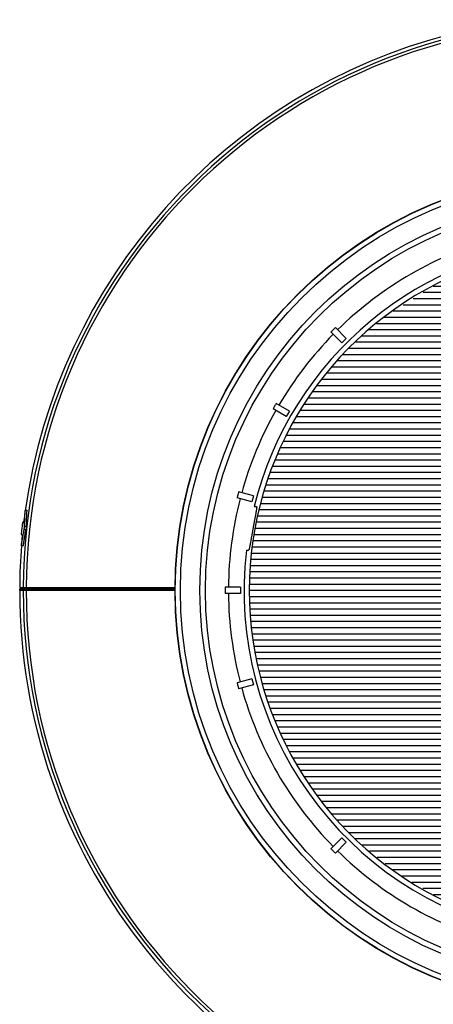
# Model space of a CAD drawing. Units: inches. Extents: x -95 to 1089, y -19 to 817.
# Drawn here: x 344 to 410, y 64 to 223 of the extents above; entities that cross this region are included whole.
import ezdxf

# ---------------------------------------------------------------- set-up
doc = ezdxf.new("R2010")
doc.units = ezdxf.units.IN
doc.linetypes.add('DOTTED', pattern=[1, 0, -1])
doc.layers.add('1', color=7, linetype='Continuous')

# ---------------------------------------------------------------- blocks, each defined once
blk = doc.blocks.new('TOP__1', base_point=(1065.5, -136.18))
at = {"layer": '1', "linetype": 'DOTTED'}
h = blk.add_hatch(dxfattribs=at)
h.set_pattern_fill('_USER', color=6, pattern_type=0)
h.set_pattern_definition([(0, (0, 0), (0, 1), [])])
h.paths.add_polyline_path([(475.16, 170.53), (472.68, 172.83), (468.08, 176.43), (461.48, 180.4), (456.2, 183.12), (454.61, 183.71), (450.83, 184.88), (446.72, 185.83), (442.99, 186.41), (439.58, 186.72), (436.01, 186.82), (430.86, 186.57), (427.97, 186.21), (422.49, 185.11), (418.66, 183.99), (415.54, 182.83), (413.67, 181.83), (411.34, 180.6), (402.93, 175.39), (399.21, 172.35), (396.65, 169.91), (393.74, 166.7), (392.08, 164.63), (389.04, 160.22), (387.05, 156.72), (385.63, 153.8), (384.08, 149.99), (382.38, 144.46), (381.67, 141.22), (381.18, 138.09), (380.84, 134.6), (380.73, 129.75), (380.89, 126.65), (381.43, 122.11), (382.3, 117.83), (383.73, 112.96), (386.87, 105.58), (389.64, 100.81), (392.61, 96.66), (394.52, 94.36), (398.59, 90.19), (405.16, 84.99), (412.8, 80.67), (415.75, 79.05), (419.18, 77.81), (424.8, 76.33), (428.94, 75.62), (434.24, 75.18), (439.65, 75.25), (444.13, 75.71), (449.42, 76.73), (453.69, 77.95), (456.61, 79.02), (460.91, 81.28), (468.17, 85.61), (470.73, 87.52), (474.16, 90.48), (477.97, 94.41), (480.74, 97.85), (483.9, 102.59), (486.59, 107.69), (489.27, 114.68), (490.41, 119.01), (491.45, 125.5), (491.71, 130.13), (491.47, 136.28), (490.78, 141.17), (490.09, 144.34), (488.87, 148.54), (487.42, 152.4), (485.61, 156.29), (484.08, 159.09), (482.49, 161.64), (479.91, 165.21)])
at = {"color": 6, "linetype": 'Continuous'}
for p, q in [((396.34, 171.57), (394.6, 173.31)), ((395.63, 170.87), (393.89, 172.61)), ((396.34, 171.57), (395.63, 170.87)), ((386.69, 159), (384.56, 160.23)), ((387.19, 159.87), (385.06, 161.1)), ((387.19, 159.87), (386.69, 159)), ((381.39, 146.19), (379.01, 146.83)), ((381.39, 146.19), (381.13, 145.23)), ((381.13, 145.23), (378.75, 145.87)), ((381.52, 144.48), (381.9, 144.48)), ((380.26, 137.48), (380.63, 137.48)), ((379.32, 131.48), (376.86, 131.48)), ((379.32, 130.48), (376.86, 130.48)), ((379.32, 131.48), (379.32, 130.48)), ((381.13, 116.74), (378.75, 116.1)), ((381.13, 116.74), (381.39, 115.78)), ((381.39, 115.78), (379.01, 115.14)), ((395.63, 91.1), (393.89, 89.36)), ((395.63, 91.1), (396.34, 90.4)), ((396.34, 90.4), (394.6, 88.66))]:
    blk.add_line(p, q, dxfattribs=at)
for radius, start, end in [(56.34, 20.2579, 166.1357), (58.85, 105.4868, 134.5132), (55.5, 114.9564, -114.9564), (58.85, 135.4868, 149.5132), (58.85, 150.4868, 164.5132), (58.85, 165.4868, 179.5132), (56.34, 173.3748, -18.1043), (58.85, -179.5132, -165.4868), (58.85, -164.5132, -135.4868), (58.85, -134.5132, -105.4868)]:
    blk.add_arc((436.22, 130.98), radius, start, end, dxfattribs=at)
for points, knots in [([(394.6, 173.31), (394.48, 173.2), (394.24, 172.96), (394.01, 172.72), (393.89, 172.61)], [0, 0, 0, 0, 0.500008, 1.000015, 1.000015, 1.000015, 1.000015]), ([(385.06, 161.1), (384.98, 160.95), (384.81, 160.67), (384.64, 160.38), (384.56, 160.23)], [0, 0, 0, 0, 0.500008, 1.000015, 1.000015, 1.000015, 1.000015]), ([(379.01, 146.83), (378.97, 146.67), (378.88, 146.35), (378.79, 146.03), (378.75, 145.87)], [0, 0, 0, 0, 0.500008, 1.000015, 1.000015, 1.000015, 1.000015]), ([(381.9, 144.48), (381.91, 144.46), (381.93, 144.42), (381.92, 144.34), (381.91, 144.26), (381.9, 144.17), (381.89, 144.06), (381.87, 143.94), (381.85, 143.8), (381.82, 143.64), (381.79, 143.48), (381.76, 143.3), (381.73, 143.11), (381.69, 142.9), (381.65, 142.69), (381.61, 142.47), (381.56, 142.24), (381.52, 142), (381.48, 141.76), (381.43, 141.51), (381.38, 141.26), (381.34, 141.01), (381.29, 140.76), (381.25, 140.51), (381.2, 140.26), (381.16, 140.02), (381.12, 139.78), (381.07, 139.55), (381.03, 139.32), (381, 139.11), (380.96, 138.9), (380.92, 138.7), (380.89, 138.52), (380.86, 138.35), (380.82, 138.19), (380.8, 138.05), (380.77, 137.92), (380.74, 137.81), (380.72, 137.71), (380.69, 137.63), (380.68, 137.55), (380.64, 137.51), (380.63, 137.48)], [0, 0, 0, 0, 0.069238, 0.141289, 0.226864, 0.310945, 0.428278, 0.546296, 0.694409, 0.842256, 1.018922, 1.195681, 1.39676, 1.597808, 1.820421, 2.043044, 2.281517, 2.519988, 2.770006, 3.020025, 3.275653, 3.531282, 3.786894, 4.042506, 4.293124, 4.543742, 4.7832, 5.02266, 5.247282, 5.471898, 5.675899, 5.879918, 6.060728, 6.241485, 6.394312, 6.547293, 6.670611, 6.793527, 6.8834, 6.97416, 7.054916, 7.13397, 7.13397, 7.13397, 7.13397]), ([(376.86, 130.98), (376.86, 130.9), (376.86, 130.73), (376.86, 130.57), (376.86, 130.48)], [0, 0, 0, 0, 0.2500048, 0.5000095, 0.5000095, 0.5000095, 0.5000095]), ([(378.75, 116.1), (378.79, 115.94), (378.88, 115.62), (378.97, 115.3), (379.01, 115.14)], [0, 0, 0, 0, 0.500008, 1.000015, 1.000015, 1.000015, 1.000015]), ([(393.89, 89.36), (394.01, 89.25), (394.24, 89.01), (394.48, 88.77), (394.6, 88.66)], [0, 0, 0, 0, 0.500008, 1.000015, 1.000015, 1.000015, 1.000015])]:
    blk.add_open_spline(points, degree=3, knots=knots, dxfattribs=at)
blk.add_open_spline([(376.86, 131.48), (376.86, 131.4), (376.86, 131.23), (376.86, 131.07), (376.86, 130.98)], degree=3, dxfattribs=at)

msp = doc.modelspace()

# ---------------------------------------------------------------- linework, layer by layer
at = {"color": 7, "linetype": 'Continuous'}
for p, q in [((344.907, 143.8299), (344.6039, 143.8299)), ((344.6054, 143.8057), (344.6046, 143.8299)), ((344.9077, 143.8299), (344.9085, 143.8057)), ((344.189, 141.9849), (344.3437, 141.9849)), ((343.9719, 139.9849), (344.1263, 139.9849)), ((343.9856, 138.1399), (343.9916, 138.1641)), ((344.2871, 138.1399), (343.986, 138.1399)), ((344.2927, 138.1641), (344.2867, 138.1399)), ((343.7188, 130.9849), (343.7188, 131.2349)), ((343.7188, 131.2349), (368.7721, 131.2349)), ((343.7199, 131.4349), (368.8032, 131.4349)), ((344.5694, 131.2349), (344.5694, 131.4349))]:
    msp.add_line(p, q, dxfattribs=at)
at = {"color": 9, "linetype": 'Continuous'}
for p, q in [((344.9085, 143.8057), (344.6054, 143.8057)), ((344.7959, 141.2606), (344.4938, 141.2606)), ((344.7356, 140.7092), (344.4337, 140.7092)), ((344.2927, 138.1641), (343.9916, 138.1641)), ((368.7721, 130.9849), (343.7188, 130.9849)), ((344.2868, 131.2349), (344.2868, 130.9849)), ((344.7631, 131.2349), (344.7631, 130.9849)), ((345.1203, 131.4349), (345.1203, 131.2349)), ((345.599, 131.4349), (345.599, 131.2349))]:
    msp.add_line(p, q, dxfattribs=at)
at = {"color": 7, "linetype": 'Continuous'}
for radius in [67.4468, 63.445, 62.55]:
    msp.add_circle((436.2188, 130.9849), radius, dxfattribs=at)
at = {"color": 9, "linetype": 'Continuous'}
for radius in [67.4147, 66.5915]:
    msp.add_circle((436.2188, 130.9849), radius, dxfattribs=at)
for radius, start, end in [(91.932, 0, 179.719541), (91.4557, 0, 179.71808), (91.932, 180, -0.280459), (91.4557, 180, -0.28192)]:
    msp.add_arc((436.2188, 130.9849), radius, start, end, dxfattribs=at)
at = {"color": 7, "linetype": 'Continuous'}
for radius, start, end in [(92.5, 104.397561, 171.993094), (92.5208, 172.207174, 172.984683), (92.6954, 173.371468, 174.241908), (92.5208, 174.604341, 175.378322), (92.5, 175.553606, 179.721263), (92.5, 180, -104.397561)]:
    msp.add_arc((436.2188, 130.9849), radius, start, end, dxfattribs=at)
for points in [[(344.5408, 142.5337), (344.549, 142.6994), (344.5653, 143.0309), (344.5816, 143.3623), (344.5898, 143.528)], [(344.5898, 143.528), (344.5924, 143.5743), (344.5976, 143.6669), (344.6028, 143.7594), (344.6054, 143.8057)], [(344.1622, 141.8358), (344.159, 141.8106), (344.1526, 141.7603), (344.1462, 141.71), (344.1431, 141.6849)], [(344.4938, 141.2606), (344.4979, 141.3803), (344.506, 141.6195), (344.5141, 141.8588), (344.5182, 141.9785)], [(344.5182, 141.9785), (344.5201, 142.0287), (344.5241, 142.1291), (344.5281, 142.2295), (344.53, 142.2798)], [(344.53, 142.2798), (344.5318, 142.3221), (344.5354, 142.4067), (344.539, 142.4914), (344.5408, 142.5337)], [(344.1209, 139.8357), (344.1188, 139.8106), (344.1145, 139.7603), (344.1101, 139.71), (344.108, 139.6849)], [(344.204, 139.4388), (344.2105, 139.4758), (344.2234, 139.5497), (344.2364, 139.6236), (344.2428, 139.6605)], [(344.2428, 139.6605), (344.2515, 139.7095), (344.2689, 139.8074), (344.2864, 139.9054), (344.2951, 139.9544)], [(344.2951, 139.9544), (344.3182, 140.0802), (344.3644, 140.3318), (344.4106, 140.5834), (344.4337, 140.7092)], [(344.5055, 139.4388), (344.5438, 139.6506), (344.6205, 140.074), (344.6972, 140.4974), (344.7356, 140.7092)], [(343.9845, 138.1407), (343.9846, 138.1408), (343.9847, 138.1409), (343.9847, 138.141), (343.9848, 138.141)], [(343.9916, 138.1641), (343.9923, 138.1682), (343.9936, 138.1763), (343.9949, 138.1844), (343.9955, 138.1884)], [(343.9955, 138.1884), (344.0021, 138.2293), (344.0153, 138.3111), (344.0285, 138.3929), (344.0351, 138.4338)], [(344.0351, 138.4338), (344.0632, 138.6013), (344.1196, 138.9363), (344.1759, 139.2713), (344.204, 139.4388)], [(344.2927, 138.1641), (344.3282, 138.3766), (344.3991, 138.8015), (344.47, 139.2264), (344.5055, 139.4388)]]:
    msp.add_open_spline(points, degree=3, dxfattribs=at)
for points, knots in [([(344.7959, 141.2606), (344.8102, 141.685), (344.839, 142.5337), (344.8853, 143.3817), (344.9085, 143.8057)], [0, 0, 0, 0, 1.27379524, 2.54759046, 2.54759046, 2.54759046, 2.54759046]), ([(344.189, 141.9849), (344.1828, 141.9604), (344.1703, 141.9113), (344.1649, 141.861), (344.1622, 141.8358)], [0, 0, 0, 0, 0.075751601, 0.151653546, 0.151653546, 0.151653546, 0.151653546]), ([(344.3907, 142.2849), (344.3847, 142.2346), (344.3727, 142.134), (344.3534, 142.0346), (344.3437, 141.9849)], [0, 0, 0, 0, 0.151936177, 0.303745639, 0.303745639, 0.303745639, 0.303745639]), ([(344.4337, 140.7092), (344.439, 140.7431), (344.4497, 140.8109), (344.4604, 140.902), (344.4695, 140.9822), (344.478, 141.063), (344.4874, 141.1558), (344.4917, 141.2257), (344.4938, 141.2606)], [0, 0, 0, 0, 0.102954323, 0.205913862, 0.275367369, 0.344821028, 0.449886635, 0.554946304, 0.554946304, 0.554946304, 0.554946304]), ([(344.7959, 141.2606), (344.7938, 141.2267), (344.7896, 141.1587), (344.7805, 141.0679), (344.7721, 140.9881), (344.7629, 140.907), (344.752, 140.8139), (344.741, 140.7441), (344.7356, 140.7092)], [0, 0, 0, 0, 0.102131704, 0.20426885, 0.273624639, 0.342980377, 0.448976874, 0.554967732, 0.554967732, 0.554967732, 0.554967732]), ([(343.9911, 140.2849), (343.986, 140.235), (343.9756, 140.1353), (343.9731, 140.035), (343.9719, 139.9849)], [0, 0, 0, 0, 0.150428087, 0.300720116, 0.300720116, 0.300720116, 0.300720116]), ([(344.1263, 139.9849), (344.1272, 139.96), (344.1289, 139.9102), (344.1236, 139.8606), (344.1209, 139.8357)], [0, 0, 0, 0, 0.074628073, 0.149412612, 0.149412612, 0.149412612, 0.149412612])]:
    msp.add_open_spline(points, degree=3, knots=knots, dxfattribs=at)

# ---------------------------------------------------------------- block references
msp.add_blockref('TOP__1', (1065.4978, -136.1802))

doc.saveas('drawing.dxf')
